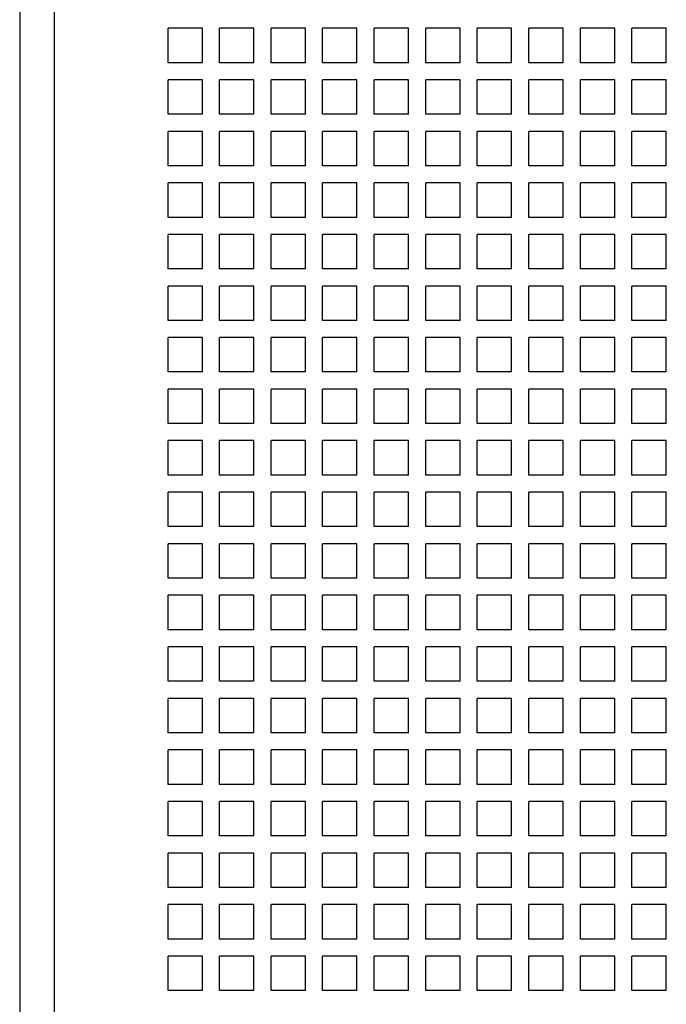
# Model space of a CAD drawing. Units: inches. Extents: x 0 to 34, y -25 to 22.
# Drawn here: x 13.3 to 14.2, y 6.2 to 7.6 of the extents above; entities that cross this region are included whole.
import ezdxf

# ---------------------------------------------------------------- set-up
doc = ezdxf.new("R2010")
doc.units = ezdxf.units.IN
doc.header["$LTSCALE"] = 1.87
doc.header["$MEASUREMENT"] = 0
doc.layers.get('0').update_dxf_attribs({"linetype": 'CONTINUOUS'})

msp = doc.modelspace()

# ---------------------------------------------------------------- linework, layer by layer
at = {"color": 7, "linetype": 'Continuous'}
msp.add_line((13.2952, 8.7847), (13.2952, 5.2508), dxfattribs=at)
at = {"color": 6, "linetype": 'Continuous'}
for p, q in [((13.3432, 6.2107), (13.3432, 8.7445)), ((13.4991, 7.524), (13.4991, 7.5713)), ((13.5463, 7.5713), (13.4991, 7.5713)), ((13.5463, 7.524), (13.5463, 7.5713)), ((13.57, 7.524), (13.57, 7.5713)), ((13.6172, 7.5713), (13.57, 7.5713)), ((13.6172, 7.524), (13.6172, 7.5713)), ((13.6408, 7.524), (13.6408, 7.5713)), ((13.6881, 7.5713), (13.6408, 7.5713)), ((13.6881, 7.524), (13.6881, 7.5713)), ((13.7117, 7.524), (13.7117, 7.5713)), ((13.7589, 7.5713), (13.7117, 7.5713)), ((13.7589, 7.524), (13.7589, 7.5713)), ((13.7826, 7.524), (13.7826, 7.5713)), ((13.8298, 7.5713), (13.7826, 7.5713)), ((13.8298, 7.524), (13.8298, 7.5713)), ((13.8534, 7.524), (13.8534, 7.5713)), ((13.9007, 7.5713), (13.8534, 7.5713)), ((13.9007, 7.524), (13.9007, 7.5713)), ((13.9243, 7.524), (13.9243, 7.5713)), ((13.9715, 7.5713), (13.9243, 7.5713)), ((13.9715, 7.524), (13.9715, 7.5713)), ((13.9952, 7.524), (13.9952, 7.5713)), ((14.0424, 7.5713), (13.9952, 7.5713)), ((14.0424, 7.524), (14.0424, 7.5713)), ((14.066, 7.524), (14.066, 7.5713)), ((14.1133, 7.5713), (14.066, 7.5713)), ((14.1133, 7.524), (14.1133, 7.5713)), ((14.1369, 7.524), (14.1369, 7.5713)), ((14.1841, 7.5713), (14.1369, 7.5713)), ((14.1841, 7.524), (14.1841, 7.5713)), ((13.5463, 7.524), (13.4991, 7.524)), ((13.6172, 7.524), (13.57, 7.524)), ((13.6881, 7.524), (13.6408, 7.524)), ((13.7589, 7.524), (13.7117, 7.524)), ((13.8298, 7.524), (13.7826, 7.524)), ((13.9007, 7.524), (13.8534, 7.524)), ((13.9715, 7.524), (13.9243, 7.524)), ((14.0424, 7.524), (13.9952, 7.524)), ((14.1133, 7.524), (14.066, 7.524)), ((14.1841, 7.524), (14.1369, 7.524)), ((13.4991, 7.4532), (13.4991, 7.5004)), ((13.5463, 7.5004), (13.4991, 7.5004)), ((13.5463, 7.4532), (13.5463, 7.5004)), ((13.57, 7.4532), (13.57, 7.5004)), ((13.6172, 7.5004), (13.57, 7.5004)), ((13.6172, 7.4532), (13.6172, 7.5004)), ((13.6408, 7.4532), (13.6408, 7.5004)), ((13.6881, 7.5004), (13.6408, 7.5004)), ((13.6881, 7.4532), (13.6881, 7.5004)), ((13.7117, 7.4532), (13.7117, 7.5004)), ((13.7589, 7.5004), (13.7117, 7.5004)), ((13.7589, 7.4532), (13.7589, 7.5004)), ((13.7826, 7.4532), (13.7826, 7.5004)), ((13.8298, 7.5004), (13.7826, 7.5004)), ((13.8298, 7.4532), (13.8298, 7.5004)), ((13.8534, 7.4532), (13.8534, 7.5004)), ((13.9007, 7.5004), (13.8534, 7.5004)), ((13.9007, 7.4532), (13.9007, 7.5004)), ((13.9243, 7.4532), (13.9243, 7.5004)), ((13.9715, 7.5004), (13.9243, 7.5004)), ((13.9715, 7.4532), (13.9715, 7.5004)), ((13.9952, 7.4532), (13.9952, 7.5004)), ((14.0424, 7.5004), (13.9952, 7.5004)), ((14.0424, 7.4532), (14.0424, 7.5004)), ((14.066, 7.4532), (14.066, 7.5004)), ((14.1133, 7.5004), (14.066, 7.5004)), ((14.1133, 7.4532), (14.1133, 7.5004)), ((14.1369, 7.4532), (14.1369, 7.5004)), ((14.1841, 7.5004), (14.1369, 7.5004)), ((14.1841, 7.4532), (14.1841, 7.5004)), ((13.5463, 7.4532), (13.4991, 7.4532)), ((13.6172, 7.4532), (13.57, 7.4532)), ((13.6881, 7.4532), (13.6408, 7.4532)), ((13.7589, 7.4532), (13.7117, 7.4532)), ((13.8298, 7.4532), (13.7826, 7.4532)), ((13.9007, 7.4532), (13.8534, 7.4532)), ((13.9715, 7.4532), (13.9243, 7.4532)), ((14.0424, 7.4532), (13.9952, 7.4532)), ((14.1133, 7.4532), (14.066, 7.4532)), ((14.1841, 7.4532), (14.1369, 7.4532)), ((13.4991, 7.3823), (13.4991, 7.4296)), ((13.5463, 7.4296), (13.4991, 7.4296)), ((13.5463, 7.3823), (13.5463, 7.4296)), ((13.57, 7.3823), (13.57, 7.4296)), ((13.6172, 7.4296), (13.57, 7.4296)), ((13.6172, 7.3823), (13.6172, 7.4296)), ((13.6408, 7.3823), (13.6408, 7.4296)), ((13.6881, 7.4296), (13.6408, 7.4296)), ((13.6881, 7.3823), (13.6881, 7.4296)), ((13.7117, 7.3823), (13.7117, 7.4296)), ((13.7589, 7.4296), (13.7117, 7.4296)), ((13.7589, 7.3823), (13.7589, 7.4296)), ((13.7826, 7.3823), (13.7826, 7.4296)), ((13.8298, 7.4296), (13.7826, 7.4296)), ((13.8298, 7.3823), (13.8298, 7.4296)), ((13.8534, 7.3823), (13.8534, 7.4296)), ((13.9007, 7.4296), (13.8534, 7.4296)), ((13.9007, 7.3823), (13.9007, 7.4296)), ((13.9243, 7.3823), (13.9243, 7.4296)), ((13.9715, 7.4296), (13.9243, 7.4296)), ((13.9715, 7.3823), (13.9715, 7.4296)), ((13.9952, 7.3823), (13.9952, 7.4296)), ((14.0424, 7.4296), (13.9952, 7.4296)), ((14.0424, 7.3823), (14.0424, 7.4296)), ((14.066, 7.3823), (14.066, 7.4296)), ((14.1133, 7.4296), (14.066, 7.4296)), ((14.1133, 7.3823), (14.1133, 7.4296)), ((14.1369, 7.3823), (14.1369, 7.4296)), ((14.1841, 7.4296), (14.1369, 7.4296)), ((14.1841, 7.3823), (14.1841, 7.4296)), ((13.5463, 7.3823), (13.4991, 7.3823)), ((13.6172, 7.3823), (13.57, 7.3823)), ((13.6881, 7.3823), (13.6408, 7.3823)), ((13.7589, 7.3823), (13.7117, 7.3823)), ((13.8298, 7.3823), (13.7826, 7.3823)), ((13.9007, 7.3823), (13.8534, 7.3823)), ((13.9715, 7.3823), (13.9243, 7.3823)), ((14.0424, 7.3823), (13.9952, 7.3823)), ((14.1133, 7.3823), (14.066, 7.3823)), ((14.1841, 7.3823), (14.1369, 7.3823)), ((13.4991, 7.3114), (13.4991, 7.3587)), ((13.5463, 7.3587), (13.4991, 7.3587)), ((13.5463, 7.3114), (13.5463, 7.3587)), ((13.57, 7.3114), (13.57, 7.3587)), ((13.6172, 7.3587), (13.57, 7.3587)), ((13.6172, 7.3114), (13.6172, 7.3587)), ((13.6408, 7.3114), (13.6408, 7.3587)), ((13.6881, 7.3587), (13.6408, 7.3587)), ((13.6881, 7.3114), (13.6881, 7.3587)), ((13.7117, 7.3114), (13.7117, 7.3587)), ((13.7589, 7.3587), (13.7117, 7.3587)), ((13.7589, 7.3114), (13.7589, 7.3587)), ((13.7826, 7.3114), (13.7826, 7.3587)), ((13.8298, 7.3587), (13.7826, 7.3587)), ((13.8298, 7.3114), (13.8298, 7.3587)), ((13.8534, 7.3114), (13.8534, 7.3587)), ((13.9007, 7.3587), (13.8534, 7.3587)), ((13.9007, 7.3114), (13.9007, 7.3587)), ((13.9243, 7.3114), (13.9243, 7.3587)), ((13.9715, 7.3587), (13.9243, 7.3587)), ((13.9715, 7.3114), (13.9715, 7.3587)), ((13.9952, 7.3114), (13.9952, 7.3587)), ((14.0424, 7.3587), (13.9952, 7.3587)), ((14.0424, 7.3114), (14.0424, 7.3587)), ((14.066, 7.3114), (14.066, 7.3587)), ((14.1133, 7.3587), (14.066, 7.3587)), ((14.1133, 7.3114), (14.1133, 7.3587)), ((14.1369, 7.3114), (14.1369, 7.3587)), ((14.1841, 7.3587), (14.1369, 7.3587)), ((14.1841, 7.3114), (14.1841, 7.3587)), ((13.5463, 7.3114), (13.4991, 7.3114)), ((13.6172, 7.3114), (13.57, 7.3114)), ((13.6881, 7.3114), (13.6408, 7.3114)), ((13.7589, 7.3114), (13.7117, 7.3114)), ((13.8298, 7.3114), (13.7826, 7.3114)), ((13.9007, 7.3114), (13.8534, 7.3114)), ((13.9715, 7.3114), (13.9243, 7.3114)), ((14.0424, 7.3114), (13.9952, 7.3114)), ((14.1133, 7.3114), (14.066, 7.3114)), ((14.1841, 7.3114), (14.1369, 7.3114)), ((13.4991, 7.2406), (13.4991, 7.2878)), ((13.5463, 7.2878), (13.4991, 7.2878)), ((13.5463, 7.2406), (13.5463, 7.2878)), ((13.57, 7.2406), (13.57, 7.2878)), ((13.6172, 7.2878), (13.57, 7.2878)), ((13.6172, 7.2406), (13.6172, 7.2878)), ((13.6408, 7.2406), (13.6408, 7.2878)), ((13.6881, 7.2878), (13.6408, 7.2878)), ((13.6881, 7.2406), (13.6881, 7.2878)), ((13.7117, 7.2406), (13.7117, 7.2878)), ((13.7589, 7.2878), (13.7117, 7.2878)), ((13.7589, 7.2406), (13.7589, 7.2878)), ((13.7826, 7.2406), (13.7826, 7.2878)), ((13.8298, 7.2878), (13.7826, 7.2878)), ((13.8298, 7.2406), (13.8298, 7.2878)), ((13.8534, 7.2406), (13.8534, 7.2878)), ((13.9007, 7.2878), (13.8534, 7.2878)), ((13.9007, 7.2406), (13.9007, 7.2878)), ((13.9243, 7.2406), (13.9243, 7.2878)), ((13.9715, 7.2878), (13.9243, 7.2878)), ((13.9715, 7.2406), (13.9715, 7.2878)), ((13.9952, 7.2406), (13.9952, 7.2878)), ((14.0424, 7.2878), (13.9952, 7.2878)), ((14.0424, 7.2406), (14.0424, 7.2878)), ((14.066, 7.2406), (14.066, 7.2878)), ((14.1133, 7.2878), (14.066, 7.2878)), ((14.1133, 7.2406), (14.1133, 7.2878)), ((14.1369, 7.2406), (14.1369, 7.2878)), ((14.1841, 7.2878), (14.1369, 7.2878)), ((14.1841, 7.2406), (14.1841, 7.2878)), ((13.5463, 7.2406), (13.4991, 7.2406)), ((13.6172, 7.2406), (13.57, 7.2406)), ((13.6881, 7.2406), (13.6408, 7.2406)), ((13.7589, 7.2406), (13.7117, 7.2406)), ((13.8298, 7.2406), (13.7826, 7.2406)), ((13.9007, 7.2406), (13.8534, 7.2406)), ((13.9715, 7.2406), (13.9243, 7.2406)), ((14.0424, 7.2406), (13.9952, 7.2406)), ((14.1133, 7.2406), (14.066, 7.2406)), ((14.1841, 7.2406), (14.1369, 7.2406)), ((13.4991, 7.1697), (13.4991, 7.217)), ((13.5463, 7.217), (13.4991, 7.217)), ((13.5463, 7.1697), (13.5463, 7.217)), ((13.57, 7.1697), (13.57, 7.217)), ((13.6172, 7.217), (13.57, 7.217)), ((13.6172, 7.1697), (13.6172, 7.217)), ((13.6408, 7.1697), (13.6408, 7.217)), ((13.6881, 7.217), (13.6408, 7.217)), ((13.6881, 7.1697), (13.6881, 7.217)), ((13.7117, 7.1697), (13.7117, 7.217)), ((13.7589, 7.217), (13.7117, 7.217)), ((13.7589, 7.1697), (13.7589, 7.217)), ((13.7826, 7.1697), (13.7826, 7.217)), ((13.8298, 7.217), (13.7826, 7.217)), ((13.8298, 7.1697), (13.8298, 7.217)), ((13.8534, 7.1697), (13.8534, 7.217)), ((13.9007, 7.217), (13.8534, 7.217)), ((13.9007, 7.1697), (13.9007, 7.217)), ((13.9243, 7.1697), (13.9243, 7.217)), ((13.9715, 7.217), (13.9243, 7.217)), ((13.9715, 7.1697), (13.9715, 7.217)), ((13.9952, 7.1697), (13.9952, 7.217)), ((14.0424, 7.217), (13.9952, 7.217)), ((14.0424, 7.1697), (14.0424, 7.217)), ((14.066, 7.1697), (14.066, 7.217)), ((14.1133, 7.217), (14.066, 7.217)), ((14.1133, 7.1697), (14.1133, 7.217)), ((14.1369, 7.1697), (14.1369, 7.217)), ((14.1841, 7.217), (14.1369, 7.217)), ((14.1841, 7.1697), (14.1841, 7.217)), ((13.5463, 7.1697), (13.4991, 7.1697)), ((13.6172, 7.1697), (13.57, 7.1697)), ((13.6881, 7.1697), (13.6408, 7.1697)), ((13.7589, 7.1697), (13.7117, 7.1697)), ((13.8298, 7.1697), (13.7826, 7.1697)), ((13.9007, 7.1697), (13.8534, 7.1697)), ((13.9715, 7.1697), (13.9243, 7.1697)), ((14.0424, 7.1697), (13.9952, 7.1697)), ((14.1133, 7.1697), (14.066, 7.1697)), ((14.1841, 7.1697), (14.1369, 7.1697)), ((13.4991, 7.0988), (13.4991, 7.1461)), ((13.5463, 7.1461), (13.4991, 7.1461)), ((13.5463, 7.0988), (13.5463, 7.1461)), ((13.57, 7.0988), (13.57, 7.1461)), ((13.6172, 7.1461), (13.57, 7.1461)), ((13.6172, 7.0988), (13.6172, 7.1461)), ((13.6408, 7.0988), (13.6408, 7.1461)), ((13.6881, 7.1461), (13.6408, 7.1461)), ((13.6881, 7.0988), (13.6881, 7.1461)), ((13.7117, 7.0988), (13.7117, 7.1461)), ((13.7589, 7.1461), (13.7117, 7.1461)), ((13.7589, 7.0988), (13.7589, 7.1461)), ((13.7826, 7.0988), (13.7826, 7.1461)), ((13.8298, 7.1461), (13.7826, 7.1461)), ((13.8298, 7.0988), (13.8298, 7.1461)), ((13.8534, 7.0988), (13.8534, 7.1461)), ((13.9007, 7.1461), (13.8534, 7.1461)), ((13.9007, 7.0988), (13.9007, 7.1461)), ((13.9243, 7.0988), (13.9243, 7.1461)), ((13.9715, 7.1461), (13.9243, 7.1461)), ((13.9715, 7.0988), (13.9715, 7.1461)), ((13.9952, 7.0988), (13.9952, 7.1461)), ((14.0424, 7.1461), (13.9952, 7.1461)), ((14.0424, 7.0988), (14.0424, 7.1461)), ((14.066, 7.0988), (14.066, 7.1461)), ((14.1133, 7.1461), (14.066, 7.1461)), ((14.1133, 7.0988), (14.1133, 7.1461)), ((14.1369, 7.0988), (14.1369, 7.1461)), ((14.1841, 7.1461), (14.1369, 7.1461)), ((14.1841, 7.0988), (14.1841, 7.1461)), ((13.5463, 7.0988), (13.4991, 7.0988)), ((13.6172, 7.0988), (13.57, 7.0988)), ((13.6881, 7.0988), (13.6408, 7.0988)), ((13.7589, 7.0988), (13.7117, 7.0988)), ((13.8298, 7.0988), (13.7826, 7.0988)), ((13.9007, 7.0988), (13.8534, 7.0988)), ((13.9715, 7.0988), (13.9243, 7.0988)), ((14.0424, 7.0988), (13.9952, 7.0988)), ((14.1133, 7.0988), (14.066, 7.0988)), ((14.1841, 7.0988), (14.1369, 7.0988)), ((13.4991, 7.028), (13.4991, 7.0752)), ((13.5463, 7.0752), (13.4991, 7.0752)), ((13.5463, 7.028), (13.5463, 7.0752)), ((13.57, 7.028), (13.57, 7.0752)), ((13.6172, 7.0752), (13.57, 7.0752)), ((13.6172, 7.028), (13.6172, 7.0752)), ((13.6408, 7.028), (13.6408, 7.0752)), ((13.6881, 7.0752), (13.6408, 7.0752)), ((13.6881, 7.028), (13.6881, 7.0752)), ((13.7117, 7.028), (13.7117, 7.0752)), ((13.7589, 7.0752), (13.7117, 7.0752)), ((13.7589, 7.028), (13.7589, 7.0752)), ((13.7826, 7.028), (13.7826, 7.0752)), ((13.8298, 7.0752), (13.7826, 7.0752)), ((13.8298, 7.028), (13.8298, 7.0752)), ((13.8534, 7.028), (13.8534, 7.0752)), ((13.9007, 7.0752), (13.8534, 7.0752)), ((13.9007, 7.028), (13.9007, 7.0752)), ((13.9243, 7.028), (13.9243, 7.0752)), ((13.9715, 7.0752), (13.9243, 7.0752)), ((13.9715, 7.028), (13.9715, 7.0752)), ((13.9952, 7.028), (13.9952, 7.0752)), ((14.0424, 7.0752), (13.9952, 7.0752)), ((14.0424, 7.028), (14.0424, 7.0752)), ((14.066, 7.028), (14.066, 7.0752)), ((14.1133, 7.0752), (14.066, 7.0752)), ((14.1133, 7.028), (14.1133, 7.0752)), ((14.1369, 7.028), (14.1369, 7.0752)), ((14.1841, 7.0752), (14.1369, 7.0752)), ((14.1841, 7.028), (14.1841, 7.0752)), ((13.5463, 7.028), (13.4991, 7.028)), ((13.6172, 7.028), (13.57, 7.028)), ((13.6881, 7.028), (13.6408, 7.028)), ((13.7589, 7.028), (13.7117, 7.028)), ((13.8298, 7.028), (13.7826, 7.028)), ((13.9007, 7.028), (13.8534, 7.028)), ((13.9715, 7.028), (13.9243, 7.028)), ((14.0424, 7.028), (13.9952, 7.028)), ((14.1133, 7.028), (14.066, 7.028)), ((14.1841, 7.028), (14.1369, 7.028)), ((13.4991, 6.9571), (13.4991, 7.0044)), ((13.5463, 7.0044), (13.4991, 7.0044)), ((13.5463, 6.9571), (13.5463, 7.0044)), ((13.57, 6.9571), (13.57, 7.0044)), ((13.6172, 7.0044), (13.57, 7.0044)), ((13.6172, 6.9571), (13.6172, 7.0044)), ((13.6408, 6.9571), (13.6408, 7.0044)), ((13.6881, 7.0044), (13.6408, 7.0044)), ((13.6881, 6.9571), (13.6881, 7.0044)), ((13.7117, 6.9571), (13.7117, 7.0044)), ((13.7589, 7.0044), (13.7117, 7.0044)), ((13.7589, 6.9571), (13.7589, 7.0044)), ((13.7826, 6.9571), (13.7826, 7.0044)), ((13.8298, 7.0044), (13.7826, 7.0044)), ((13.8298, 6.9571), (13.8298, 7.0044)), ((13.8534, 6.9571), (13.8534, 7.0044)), ((13.9007, 7.0044), (13.8534, 7.0044)), ((13.9007, 6.9571), (13.9007, 7.0044)), ((13.9243, 6.9571), (13.9243, 7.0044)), ((13.9715, 7.0044), (13.9243, 7.0044)), ((13.9715, 6.9571), (13.9715, 7.0044)), ((13.9952, 6.9571), (13.9952, 7.0044)), ((14.0424, 7.0044), (13.9952, 7.0044)), ((14.0424, 6.9571), (14.0424, 7.0044)), ((14.066, 6.9571), (14.066, 7.0044)), ((14.1133, 7.0044), (14.066, 7.0044)), ((14.1133, 6.9571), (14.1133, 7.0044)), ((14.1369, 6.9571), (14.1369, 7.0044)), ((14.1841, 7.0044), (14.1369, 7.0044)), ((14.1841, 6.9571), (14.1841, 7.0044)), ((13.5463, 6.9571), (13.4991, 6.9571)), ((13.6172, 6.9571), (13.57, 6.9571)), ((13.6881, 6.9571), (13.6408, 6.9571)), ((13.7589, 6.9571), (13.7117, 6.9571)), ((13.8298, 6.9571), (13.7826, 6.9571)), ((13.9007, 6.9571), (13.8534, 6.9571)), ((13.9715, 6.9571), (13.9243, 6.9571)), ((14.0424, 6.9571), (13.9952, 6.9571)), ((14.1133, 6.9571), (14.066, 6.9571)), ((14.1841, 6.9571), (14.1369, 6.9571)), ((13.4991, 6.8863), (13.4991, 6.9335)), ((13.5463, 6.9335), (13.4991, 6.9335)), ((13.5463, 6.8863), (13.5463, 6.9335)), ((13.57, 6.8863), (13.57, 6.9335)), ((13.6172, 6.9335), (13.57, 6.9335)), ((13.6172, 6.8863), (13.6172, 6.9335)), ((13.6408, 6.8863), (13.6408, 6.9335)), ((13.6881, 6.9335), (13.6408, 6.9335)), ((13.6881, 6.8863), (13.6881, 6.9335)), ((13.7117, 6.8863), (13.7117, 6.9335)), ((13.7589, 6.9335), (13.7117, 6.9335)), ((13.7589, 6.8863), (13.7589, 6.9335)), ((13.7826, 6.8863), (13.7826, 6.9335)), ((13.8298, 6.9335), (13.7826, 6.9335)), ((13.8298, 6.8863), (13.8298, 6.9335)), ((13.8534, 6.8863), (13.8534, 6.9335)), ((13.9007, 6.9335), (13.8534, 6.9335)), ((13.9007, 6.8863), (13.9007, 6.9335)), ((13.9243, 6.8863), (13.9243, 6.9335)), ((13.9715, 6.9335), (13.9243, 6.9335)), ((13.9715, 6.8863), (13.9715, 6.9335)), ((13.9952, 6.8863), (13.9952, 6.9335)), ((14.0424, 6.9335), (13.9952, 6.9335)), ((14.0424, 6.8863), (14.0424, 6.9335)), ((14.066, 6.8863), (14.066, 6.9335)), ((14.1133, 6.9335), (14.066, 6.9335)), ((14.1133, 6.8863), (14.1133, 6.9335)), ((14.1369, 6.8863), (14.1369, 6.9335)), ((14.1841, 6.9335), (14.1369, 6.9335)), ((14.1841, 6.8863), (14.1841, 6.9335)), ((13.5463, 6.8863), (13.4991, 6.8863)), ((13.6172, 6.8863), (13.57, 6.8863)), ((13.6881, 6.8863), (13.6408, 6.8863)), ((13.7589, 6.8863), (13.7117, 6.8863)), ((13.8298, 6.8863), (13.7826, 6.8863)), ((13.9007, 6.8863), (13.8534, 6.8863)), ((13.9715, 6.8863), (13.9243, 6.8863)), ((14.0424, 6.8863), (13.9952, 6.8863)), ((14.1133, 6.8863), (14.066, 6.8863)), ((14.1841, 6.8863), (14.1369, 6.8863)), ((13.4991, 6.8154), (13.4991, 6.8626)), ((13.5463, 6.8626), (13.4991, 6.8626)), ((13.5463, 6.8154), (13.5463, 6.8626)), ((13.57, 6.8154), (13.57, 6.8626)), ((13.6172, 6.8626), (13.57, 6.8626)), ((13.6172, 6.8154), (13.6172, 6.8626)), ((13.6408, 6.8154), (13.6408, 6.8626)), ((13.6881, 6.8626), (13.6408, 6.8626)), ((13.6881, 6.8154), (13.6881, 6.8626)), ((13.7117, 6.8154), (13.7117, 6.8626)), ((13.7589, 6.8626), (13.7117, 6.8626)), ((13.7589, 6.8154), (13.7589, 6.8626)), ((13.7826, 6.8154), (13.7826, 6.8626)), ((13.8298, 6.8626), (13.7826, 6.8626)), ((13.8298, 6.8154), (13.8298, 6.8626)), ((13.8534, 6.8154), (13.8534, 6.8626)), ((13.9007, 6.8626), (13.8534, 6.8626)), ((13.9007, 6.8154), (13.9007, 6.8626)), ((13.9243, 6.8154), (13.9243, 6.8626)), ((13.9715, 6.8626), (13.9243, 6.8626)), ((13.9715, 6.8154), (13.9715, 6.8626)), ((13.9952, 6.8154), (13.9952, 6.8626)), ((14.0424, 6.8626), (13.9952, 6.8626)), ((14.0424, 6.8154), (14.0424, 6.8626)), ((14.066, 6.8154), (14.066, 6.8626)), ((14.1133, 6.8626), (14.066, 6.8626)), ((14.1133, 6.8154), (14.1133, 6.8626)), ((14.1369, 6.8154), (14.1369, 6.8626)), ((14.1841, 6.8626), (14.1369, 6.8626)), ((14.1841, 6.8154), (14.1841, 6.8626)), ((13.5463, 6.8154), (13.4991, 6.8154)), ((13.6172, 6.8154), (13.57, 6.8154)), ((13.6881, 6.8154), (13.6408, 6.8154)), ((13.7589, 6.8154), (13.7117, 6.8154)), ((13.8298, 6.8154), (13.7826, 6.8154)), ((13.9007, 6.8154), (13.8534, 6.8154)), ((13.9715, 6.8154), (13.9243, 6.8154)), ((14.0424, 6.8154), (13.9952, 6.8154)), ((14.1133, 6.8154), (14.066, 6.8154)), ((14.1841, 6.8154), (14.1369, 6.8154)), ((13.4991, 6.7445), (13.4991, 6.7918)), ((13.5463, 6.7918), (13.4991, 6.7918)), ((13.5463, 6.7445), (13.5463, 6.7918)), ((13.57, 6.7445), (13.57, 6.7918)), ((13.6172, 6.7918), (13.57, 6.7918)), ((13.6172, 6.7445), (13.6172, 6.7918)), ((13.6408, 6.7445), (13.6408, 6.7918)), ((13.6881, 6.7918), (13.6408, 6.7918)), ((13.6881, 6.7445), (13.6881, 6.7918)), ((13.7117, 6.7445), (13.7117, 6.7918)), ((13.7589, 6.7918), (13.7117, 6.7918)), ((13.7589, 6.7445), (13.7589, 6.7918)), ((13.7826, 6.7445), (13.7826, 6.7918)), ((13.8298, 6.7918), (13.7826, 6.7918)), ((13.8298, 6.7445), (13.8298, 6.7918)), ((13.8534, 6.7445), (13.8534, 6.7918)), ((13.9007, 6.7918), (13.8534, 6.7918)), ((13.9007, 6.7445), (13.9007, 6.7918)), ((13.9243, 6.7445), (13.9243, 6.7918)), ((13.9715, 6.7918), (13.9243, 6.7918)), ((13.9715, 6.7445), (13.9715, 6.7918)), ((13.9952, 6.7445), (13.9952, 6.7918)), ((14.0424, 6.7918), (13.9952, 6.7918)), ((14.0424, 6.7445), (14.0424, 6.7918)), ((14.066, 6.7445), (14.066, 6.7918)), ((14.1133, 6.7918), (14.066, 6.7918)), ((14.1133, 6.7445), (14.1133, 6.7918)), ((14.1369, 6.7445), (14.1369, 6.7918)), ((14.1841, 6.7918), (14.1369, 6.7918)), ((14.1841, 6.7445), (14.1841, 6.7918)), ((13.5463, 6.7445), (13.4991, 6.7445)), ((13.6172, 6.7445), (13.57, 6.7445)), ((13.6881, 6.7445), (13.6408, 6.7445)), ((13.7589, 6.7445), (13.7117, 6.7445)), ((13.8298, 6.7445), (13.7826, 6.7445)), ((13.9007, 6.7445), (13.8534, 6.7445)), ((13.9715, 6.7445), (13.9243, 6.7445)), ((14.0424, 6.7445), (13.9952, 6.7445)), ((14.1133, 6.7445), (14.066, 6.7445)), ((14.1841, 6.7445), (14.1369, 6.7445)), ((13.4991, 6.6737), (13.4991, 6.7209)), ((13.5463, 6.7209), (13.4991, 6.7209)), ((13.5463, 6.6737), (13.5463, 6.7209)), ((13.57, 6.6737), (13.57, 6.7209)), ((13.6172, 6.7209), (13.57, 6.7209)), ((13.6172, 6.6737), (13.6172, 6.7209)), ((13.6408, 6.6737), (13.6408, 6.7209)), ((13.6881, 6.7209), (13.6408, 6.7209)), ((13.6881, 6.6737), (13.6881, 6.7209)), ((13.7117, 6.6737), (13.7117, 6.7209)), ((13.7589, 6.7209), (13.7117, 6.7209)), ((13.7589, 6.6737), (13.7589, 6.7209)), ((13.7826, 6.6737), (13.7826, 6.7209)), ((13.8298, 6.7209), (13.7826, 6.7209)), ((13.8298, 6.6737), (13.8298, 6.7209)), ((13.8534, 6.6737), (13.8534, 6.7209)), ((13.9007, 6.7209), (13.8534, 6.7209)), ((13.9007, 6.6737), (13.9007, 6.7209)), ((13.9243, 6.6737), (13.9243, 6.7209)), ((13.9715, 6.7209), (13.9243, 6.7209)), ((13.9715, 6.6737), (13.9715, 6.7209)), ((13.9952, 6.6737), (13.9952, 6.7209)), ((14.0424, 6.7209), (13.9952, 6.7209)), ((14.0424, 6.6737), (14.0424, 6.7209)), ((14.066, 6.6737), (14.066, 6.7209)), ((14.1133, 6.7209), (14.066, 6.7209)), ((14.1133, 6.6737), (14.1133, 6.7209)), ((14.1369, 6.6737), (14.1369, 6.7209)), ((14.1841, 6.7209), (14.1369, 6.7209)), ((14.1841, 6.6737), (14.1841, 6.7209)), ((13.5463, 6.6737), (13.4991, 6.6737)), ((13.6172, 6.6737), (13.57, 6.6737)), ((13.6881, 6.6737), (13.6408, 6.6737)), ((13.7589, 6.6737), (13.7117, 6.6737)), ((13.8298, 6.6737), (13.7826, 6.6737)), ((13.9007, 6.6737), (13.8534, 6.6737)), ((13.9715, 6.6737), (13.9243, 6.6737)), ((14.0424, 6.6737), (13.9952, 6.6737)), ((14.1133, 6.6737), (14.066, 6.6737)), ((14.1841, 6.6737), (14.1369, 6.6737)), ((13.4991, 6.6028), (13.4991, 6.65)), ((13.5463, 6.65), (13.4991, 6.65)), ((13.5463, 6.6028), (13.5463, 6.65)), ((13.57, 6.6028), (13.57, 6.65)), ((13.6172, 6.65), (13.57, 6.65)), ((13.6172, 6.6028), (13.6172, 6.65)), ((13.6408, 6.6028), (13.6408, 6.65)), ((13.6881, 6.65), (13.6408, 6.65)), ((13.6881, 6.6028), (13.6881, 6.65)), ((13.7117, 6.6028), (13.7117, 6.65)), ((13.7589, 6.65), (13.7117, 6.65)), ((13.7589, 6.6028), (13.7589, 6.65)), ((13.7826, 6.6028), (13.7826, 6.65)), ((13.8298, 6.65), (13.7826, 6.65)), ((13.8298, 6.6028), (13.8298, 6.65)), ((13.8534, 6.6028), (13.8534, 6.65)), ((13.9007, 6.65), (13.8534, 6.65)), ((13.9007, 6.6028), (13.9007, 6.65)), ((13.9243, 6.6028), (13.9243, 6.65)), ((13.9715, 6.65), (13.9243, 6.65)), ((13.9715, 6.6028), (13.9715, 6.65)), ((13.9952, 6.6028), (13.9952, 6.65)), ((14.0424, 6.65), (13.9952, 6.65)), ((14.0424, 6.6028), (14.0424, 6.65)), ((14.066, 6.6028), (14.066, 6.65)), ((14.1133, 6.65), (14.066, 6.65)), ((14.1133, 6.6028), (14.1133, 6.65)), ((14.1369, 6.6028), (14.1369, 6.65)), ((14.1841, 6.65), (14.1369, 6.65)), ((14.1841, 6.6028), (14.1841, 6.65)), ((13.5463, 6.6028), (13.4991, 6.6028)), ((13.6172, 6.6028), (13.57, 6.6028)), ((13.6881, 6.6028), (13.6408, 6.6028)), ((13.7589, 6.6028), (13.7117, 6.6028)), ((13.8298, 6.6028), (13.7826, 6.6028)), ((13.9007, 6.6028), (13.8534, 6.6028)), ((13.9715, 6.6028), (13.9243, 6.6028)), ((14.0424, 6.6028), (13.9952, 6.6028)), ((14.1133, 6.6028), (14.066, 6.6028)), ((14.1841, 6.6028), (14.1369, 6.6028)), ((13.4991, 6.5319), (13.4991, 6.5792)), ((13.5463, 6.5792), (13.4991, 6.5792)), ((13.5463, 6.5319), (13.5463, 6.5792)), ((13.57, 6.5319), (13.57, 6.5792)), ((13.6172, 6.5792), (13.57, 6.5792)), ((13.6172, 6.5319), (13.6172, 6.5792)), ((13.6408, 6.5319), (13.6408, 6.5792)), ((13.6881, 6.5792), (13.6408, 6.5792)), ((13.6881, 6.5319), (13.6881, 6.5792)), ((13.7117, 6.5319), (13.7117, 6.5792)), ((13.7589, 6.5792), (13.7117, 6.5792)), ((13.7589, 6.5319), (13.7589, 6.5792)), ((13.7826, 6.5319), (13.7826, 6.5792)), ((13.8298, 6.5792), (13.7826, 6.5792)), ((13.8298, 6.5319), (13.8298, 6.5792)), ((13.8534, 6.5319), (13.8534, 6.5792)), ((13.9007, 6.5792), (13.8534, 6.5792)), ((13.9007, 6.5319), (13.9007, 6.5792)), ((13.9243, 6.5319), (13.9243, 6.5792)), ((13.9715, 6.5792), (13.9243, 6.5792)), ((13.9715, 6.5319), (13.9715, 6.5792)), ((13.9952, 6.5319), (13.9952, 6.5792)), ((14.0424, 6.5792), (13.9952, 6.5792)), ((14.0424, 6.5319), (14.0424, 6.5792)), ((14.066, 6.5319), (14.066, 6.5792)), ((14.1133, 6.5792), (14.066, 6.5792)), ((14.1133, 6.5319), (14.1133, 6.5792)), ((14.1369, 6.5319), (14.1369, 6.5792)), ((14.1841, 6.5792), (14.1369, 6.5792)), ((14.1841, 6.5319), (14.1841, 6.5792)), ((13.5463, 6.5319), (13.4991, 6.5319)), ((13.6172, 6.5319), (13.57, 6.5319)), ((13.6881, 6.5319), (13.6408, 6.5319)), ((13.7589, 6.5319), (13.7117, 6.5319)), ((13.8298, 6.5319), (13.7826, 6.5319)), ((13.9007, 6.5319), (13.8534, 6.5319)), ((13.9715, 6.5319), (13.9243, 6.5319)), ((14.0424, 6.5319), (13.9952, 6.5319)), ((14.1133, 6.5319), (14.066, 6.5319)), ((14.1841, 6.5319), (14.1369, 6.5319)), ((13.4991, 6.4611), (13.4991, 6.5083)), ((13.5463, 6.5083), (13.4991, 6.5083)), ((13.5463, 6.4611), (13.5463, 6.5083)), ((13.57, 6.4611), (13.57, 6.5083)), ((13.6172, 6.5083), (13.57, 6.5083)), ((13.6172, 6.4611), (13.6172, 6.5083)), ((13.6408, 6.4611), (13.6408, 6.5083)), ((13.6881, 6.5083), (13.6408, 6.5083)), ((13.6881, 6.4611), (13.6881, 6.5083)), ((13.7117, 6.4611), (13.7117, 6.5083)), ((13.7589, 6.5083), (13.7117, 6.5083)), ((13.7589, 6.4611), (13.7589, 6.5083)), ((13.7826, 6.4611), (13.7826, 6.5083)), ((13.8298, 6.5083), (13.7826, 6.5083)), ((13.8298, 6.4611), (13.8298, 6.5083)), ((13.8534, 6.4611), (13.8534, 6.5083)), ((13.9007, 6.5083), (13.8534, 6.5083)), ((13.9007, 6.4611), (13.9007, 6.5083)), ((13.9243, 6.4611), (13.9243, 6.5083)), ((13.9715, 6.5083), (13.9243, 6.5083)), ((13.9715, 6.4611), (13.9715, 6.5083)), ((13.9952, 6.4611), (13.9952, 6.5083)), ((14.0424, 6.5083), (13.9952, 6.5083)), ((14.0424, 6.4611), (14.0424, 6.5083)), ((14.066, 6.4611), (14.066, 6.5083)), ((14.1133, 6.5083), (14.066, 6.5083)), ((14.1133, 6.4611), (14.1133, 6.5083)), ((14.1369, 6.4611), (14.1369, 6.5083)), ((14.1841, 6.5083), (14.1369, 6.5083)), ((14.1841, 6.4611), (14.1841, 6.5083)), ((13.5463, 6.4611), (13.4991, 6.4611)), ((13.6172, 6.4611), (13.57, 6.4611)), ((13.6881, 6.4611), (13.6408, 6.4611)), ((13.7589, 6.4611), (13.7117, 6.4611)), ((13.8298, 6.4611), (13.7826, 6.4611)), ((13.9007, 6.4611), (13.8534, 6.4611)), ((13.9715, 6.4611), (13.9243, 6.4611)), ((14.0424, 6.4611), (13.9952, 6.4611)), ((14.1133, 6.4611), (14.066, 6.4611)), ((14.1841, 6.4611), (14.1369, 6.4611)), ((13.4991, 6.3902), (13.4991, 6.4374)), ((13.5463, 6.4374), (13.4991, 6.4374)), ((13.5463, 6.3902), (13.5463, 6.4374)), ((13.57, 6.3902), (13.57, 6.4374)), ((13.6172, 6.4374), (13.57, 6.4374)), ((13.6172, 6.3902), (13.6172, 6.4374)), ((13.6408, 6.3902), (13.6408, 6.4374)), ((13.6881, 6.4374), (13.6408, 6.4374)), ((13.6881, 6.3902), (13.6881, 6.4374)), ((13.7117, 6.3902), (13.7117, 6.4374)), ((13.7589, 6.4374), (13.7117, 6.4374)), ((13.7589, 6.3902), (13.7589, 6.4374)), ((13.7826, 6.3902), (13.7826, 6.4374)), ((13.8298, 6.4374), (13.7826, 6.4374)), ((13.8298, 6.3902), (13.8298, 6.4374)), ((13.8534, 6.3902), (13.8534, 6.4374)), ((13.9007, 6.4374), (13.8534, 6.4374)), ((13.9007, 6.3902), (13.9007, 6.4374)), ((13.9243, 6.3902), (13.9243, 6.4374)), ((13.9715, 6.4374), (13.9243, 6.4374)), ((13.9715, 6.3902), (13.9715, 6.4374)), ((13.9952, 6.3902), (13.9952, 6.4374)), ((14.0424, 6.4374), (13.9952, 6.4374)), ((14.0424, 6.3902), (14.0424, 6.4374)), ((14.066, 6.3902), (14.066, 6.4374)), ((14.1133, 6.4374), (14.066, 6.4374)), ((14.1133, 6.3902), (14.1133, 6.4374)), ((14.1369, 6.3902), (14.1369, 6.4374)), ((14.1841, 6.4374), (14.1369, 6.4374)), ((14.1841, 6.3902), (14.1841, 6.4374)), ((13.5463, 6.3902), (13.4991, 6.3902)), ((13.6172, 6.3902), (13.57, 6.3902)), ((13.6881, 6.3902), (13.6408, 6.3902)), ((13.7589, 6.3902), (13.7117, 6.3902)), ((13.8298, 6.3902), (13.7826, 6.3902)), ((13.9007, 6.3902), (13.8534, 6.3902)), ((13.9715, 6.3902), (13.9243, 6.3902)), ((14.0424, 6.3902), (13.9952, 6.3902)), ((14.1133, 6.3902), (14.066, 6.3902)), ((14.1841, 6.3902), (14.1369, 6.3902)), ((13.4991, 6.3193), (13.4991, 6.3666)), ((13.5463, 6.3666), (13.4991, 6.3666)), ((13.5463, 6.3193), (13.5463, 6.3666)), ((13.57, 6.3193), (13.57, 6.3666)), ((13.6172, 6.3666), (13.57, 6.3666)), ((13.6172, 6.3193), (13.6172, 6.3666)), ((13.6408, 6.3193), (13.6408, 6.3666)), ((13.6881, 6.3666), (13.6408, 6.3666)), ((13.6881, 6.3193), (13.6881, 6.3666)), ((13.7117, 6.3193), (13.7117, 6.3666)), ((13.7589, 6.3666), (13.7117, 6.3666)), ((13.7589, 6.3193), (13.7589, 6.3666)), ((13.7826, 6.3193), (13.7826, 6.3666)), ((13.8298, 6.3666), (13.7826, 6.3666)), ((13.8298, 6.3193), (13.8298, 6.3666)), ((13.8534, 6.3193), (13.8534, 6.3666)), ((13.9007, 6.3666), (13.8534, 6.3666)), ((13.9007, 6.3193), (13.9007, 6.3666)), ((13.9243, 6.3193), (13.9243, 6.3666)), ((13.9715, 6.3666), (13.9243, 6.3666)), ((13.9715, 6.3193), (13.9715, 6.3666)), ((13.9952, 6.3193), (13.9952, 6.3666)), ((14.0424, 6.3666), (13.9952, 6.3666)), ((14.0424, 6.3193), (14.0424, 6.3666)), ((14.066, 6.3193), (14.066, 6.3666)), ((14.1133, 6.3666), (14.066, 6.3666)), ((14.1133, 6.3193), (14.1133, 6.3666)), ((14.1369, 6.3193), (14.1369, 6.3666)), ((14.1841, 6.3666), (14.1369, 6.3666)), ((14.1841, 6.3193), (14.1841, 6.3666)), ((13.5463, 6.3193), (13.4991, 6.3193)), ((13.6172, 6.3193), (13.57, 6.3193)), ((13.6881, 6.3193), (13.6408, 6.3193)), ((13.7589, 6.3193), (13.7117, 6.3193)), ((13.8298, 6.3193), (13.7826, 6.3193)), ((13.9007, 6.3193), (13.8534, 6.3193)), ((13.9715, 6.3193), (13.9243, 6.3193)), ((14.0424, 6.3193), (13.9952, 6.3193)), ((14.1133, 6.3193), (14.066, 6.3193)), ((14.1841, 6.3193), (14.1369, 6.3193)), ((13.4991, 6.2485), (13.4991, 6.2957)), ((13.5463, 6.2957), (13.4991, 6.2957)), ((13.5463, 6.2485), (13.5463, 6.2957)), ((13.57, 6.2485), (13.57, 6.2957)), ((13.6172, 6.2957), (13.57, 6.2957)), ((13.6172, 6.2485), (13.6172, 6.2957)), ((13.6408, 6.2485), (13.6408, 6.2957)), ((13.6881, 6.2957), (13.6408, 6.2957)), ((13.6881, 6.2485), (13.6881, 6.2957)), ((13.7117, 6.2485), (13.7117, 6.2957)), ((13.7589, 6.2957), (13.7117, 6.2957)), ((13.7589, 6.2485), (13.7589, 6.2957)), ((13.7826, 6.2485), (13.7826, 6.2957)), ((13.8298, 6.2957), (13.7826, 6.2957)), ((13.8298, 6.2485), (13.8298, 6.2957)), ((13.8534, 6.2485), (13.8534, 6.2957)), ((13.9007, 6.2957), (13.8534, 6.2957)), ((13.9007, 6.2485), (13.9007, 6.2957)), ((13.9243, 6.2485), (13.9243, 6.2957)), ((13.9715, 6.2957), (13.9243, 6.2957)), ((13.9715, 6.2485), (13.9715, 6.2957)), ((13.9952, 6.2485), (13.9952, 6.2957)), ((14.0424, 6.2957), (13.9952, 6.2957)), ((14.0424, 6.2485), (14.0424, 6.2957)), ((14.066, 6.2485), (14.066, 6.2957)), ((14.1133, 6.2957), (14.066, 6.2957)), ((14.1133, 6.2485), (14.1133, 6.2957)), ((14.1369, 6.2485), (14.1369, 6.2957)), ((14.1841, 6.2957), (14.1369, 6.2957)), ((14.1841, 6.2485), (14.1841, 6.2957)), ((13.5463, 6.2485), (13.4991, 6.2485)), ((13.6172, 6.2485), (13.57, 6.2485)), ((13.6881, 6.2485), (13.6408, 6.2485)), ((13.7589, 6.2485), (13.7117, 6.2485)), ((13.8298, 6.2485), (13.7826, 6.2485)), ((13.9007, 6.2485), (13.8534, 6.2485)), ((13.9715, 6.2485), (13.9243, 6.2485)), ((14.0424, 6.2485), (13.9952, 6.2485)), ((14.1133, 6.2485), (14.066, 6.2485)), ((14.1841, 6.2485), (14.1369, 6.2485))]:
    msp.add_line(p, q, dxfattribs=at)

doc.saveas('drawing.dxf')
